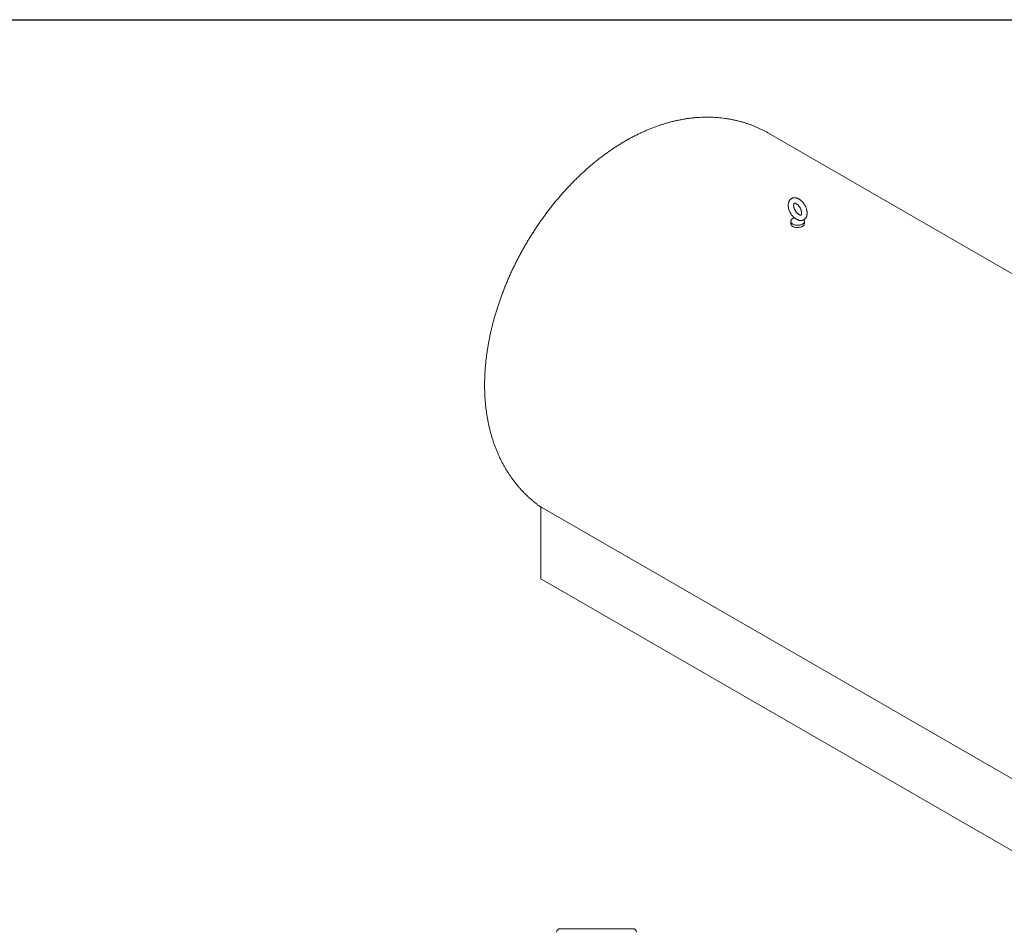
# Model space of a CAD drawing. Units: millimetres. Extents: x 8 to 583, y 5 to 290.
# Drawn here: x 230 to 321, y 206 to 290 of the extents above; entities that cross this region are included whole.
import ezdxf

# ---------------------------------------------------------------- set-up
doc = ezdxf.new("R2010")
doc.units = ezdxf.units.MM

msp = doc.modelspace()

# ---------------------------------------------------------------- linework, layer by layer
at = {"color": 7, "linetype": 'Continuous', "lineweight": 30}
msp.add_line((7.59968, 290.301252), (411.130078, 290.301252), dxfattribs=at)
at = {"color": 7, "linetype": 'Continuous', "lineweight": 15}
for p, q in [((334.672174, 259.287871), (299.02737, 279.865179)), ((301.066324, 271.767438), (301.066324, 271.563303)), ((302.275236, 271.896099), (302.259138, 271.919407)), ((302.316324, 271.563303), (302.316324, 271.767438)), ((278.091635, 245.54025), (278.091635, 238.911686)), ((278.18231, 245.487904), (278.091635, 245.54025)), ((374.34426, 189.974792), (278.18231, 245.487904)), ((278.091635, 238.911686), (374.434934, 183.293884)), ((279.881934, 206.769153), (286.548601, 206.769153))]:
    msp.add_line(p, q, dxfattribs=at)
at = {"color": 7, "linetype": 'Continuous', "lineweight": 15, "flags": 128}
for points in [[(301.066324, 271.563303), (301.069684, 271.525943), (301.081701, 271.483761), (301.102276, 271.442696), (301.13112, 271.403323), (301.167828, 271.366197), (301.211885, 271.331837), (301.262673, 271.300727), (301.319477, 271.273303), (301.381501, 271.249949), (301.447875, 271.230995), (301.517666, 271.216705), (301.589895, 271.207281), (301.663548, 271.202854), (301.73759, 271.203488), (301.810984, 271.209172), (301.882697, 271.219828), (301.951724, 271.235305), (302.017096, 271.255387), (302.077894, 271.279791), (302.133266, 271.308175)], [(301.107412, 271.896099), (301.086052, 271.857374), (301.071874, 271.815416), (301.066393, 271.772785), (301.069684, 271.730078), (301.081701, 271.687896), (301.102276, 271.646831), (301.13112, 271.607459), (301.167828, 271.570332), (301.211885, 271.535973), (301.262673, 271.504862), (301.319477, 271.477438), (301.381501, 271.454085), (301.447875, 271.43513), (301.517666, 271.42084), (301.589895, 271.411416), (301.663548, 271.40699), (301.73759, 271.407623), (301.810984, 271.413308), (301.882697, 271.423963), (301.951724, 271.439441), (302.017096, 271.459522), (302.077894, 271.483926), (302.133266, 271.51231)], [(302.133266, 271.51231), (302.182434, 271.544276), (302.224707, 271.579374), (302.259494, 271.617112), (302.286304, 271.656961), (302.304762, 271.69836), (302.314609, 271.740729), (302.315706, 271.783473), (302.308039, 271.825992), (302.291714, 271.867689), (302.275236, 271.896099)], [(302.133266, 271.308175), (302.182434, 271.340141), (302.224707, 271.375239), (302.259494, 271.412977), (302.286304, 271.452825), (302.304762, 271.494225), (302.314609, 271.536594), (302.316324, 271.563303)]]:
    msp.add_lwpolyline(points, dxfattribs=at)
at = {"color": 7, "linetype": 'Continuous', "lineweight": 15}
for centre, radius, start, end in [((301.691324, 271.510033), 0.7, 120.93199953, 146.5285267), ((279.881934, 206.43582), 0.333333, 90, 180), ((286.548601, 206.43582), 0.333333, 0, 90)]:
    msp.add_arc(centre, radius, start, end, dxfattribs=at)
for points, knots in [([(299.027417, 279.864772), (299.019744, 279.869326), (298.928325, 279.923585), (298.749451, 280.021114), (298.490749, 280.156724), (298.228087, 280.284571), (297.962115, 280.405522), (297.692801, 280.519291), (297.420292, 280.625902), (297.144686, 280.7253), (296.86609, 280.817451), (296.584608, 280.902315), (296.300339, 280.979858), (296.013381, 281.050042), (295.723831, 281.112833), (295.431779, 281.168195), (295.137317, 281.216094), (294.840531, 281.256494), (294.541507, 281.289358), (294.240326, 281.314652), (293.937071, 281.332337), (293.63182, 281.342377), (293.324655, 281.344733), (293.015653, 281.339366), (292.704896, 281.326238), (292.392467, 281.305308), (292.07845, 281.276538), (291.762935, 281.239891), (291.446016, 281.195329), (291.127795, 281.142821), (290.808378, 281.082336), (290.487882, 281.013848), (290.166431, 280.937341), (289.844159, 280.852801), (289.521212, 280.760226), (289.197743, 280.659623), (288.873916, 280.55101), (288.549905, 280.434417), (288.22589, 280.309888), (287.902062, 280.177477), (287.578612, 280.037255), (287.25574, 279.889305), (286.933645, 279.733723), (286.612524, 279.570616), (286.292578, 279.400104), (286.052407, 279.266074), (285.858346, 279.154689), (285.664398, 279.041324), (285.393804, 278.877753), (285.079975, 278.680036), (284.768304, 278.475673), (284.458839, 278.264755), (284.151734, 278.047443), (283.847131, 277.823903), (283.545158, 277.594292), (283.245927, 277.358766), (282.949545, 277.117476), (282.656112, 276.870572), (282.365718, 276.618201), (282.078448, 276.360506), (281.794384, 276.097627), (281.5136, 275.829703), (281.236167, 275.556866), (280.962153, 275.279247), (280.691624, 274.996976), (280.424643, 274.710176), (280.161268, 274.418972), (279.901562, 274.123484), (279.64558, 273.823831), (279.393382, 273.520129), (279.145022, 273.212493), (278.900559, 272.901037), (278.660048, 272.585873), (278.423546, 272.267113), (278.191107, 271.944864), (277.96279, 271.619237), (277.738651, 271.290339), (277.518747, 270.958277), (277.303135, 270.623158), (277.091873, 270.285086), (276.88502, 269.944168), (276.682635, 269.600506), (276.484778, 269.254207), (276.291511, 268.905377), (276.102895, 268.554123), (275.918995, 268.20055), (275.739871, 267.84476), (275.565585, 267.486855), (275.3962, 267.126937), (275.231781, 266.765106), (275.072391, 266.401463), (274.918097, 266.036111), (274.768965, 265.669148), (274.625063, 265.300676), (274.486459, 264.930796), (274.353223, 264.559609), (274.225426, 264.187217), (274.103141, 263.813723), (273.986442, 263.439231), (273.875403, 263.063844), (273.770102, 262.687671), (273.670617, 262.310819), (273.577028, 261.933401), (273.489415, 261.55553), (273.407862, 261.177324), (273.332452, 260.798906), (273.263271, 260.420403), (273.200404, 260.041948), (273.143939, 259.663679), (273.093962, 259.285744), (273.050558, 258.908295), (273.013815, 258.531495), (272.983814, 258.155516), (272.960638, 257.780538), (272.944363, 257.406765), (272.935064, 257.034409), (272.932805, 256.663697), (272.937644, 256.294851), (272.949631, 255.9281), (272.968807, 255.563683), (272.9952, 255.201841), (273.02883, 254.84282), (273.069704, 254.486866), (273.117816, 254.134223), (273.173148, 253.785134), (273.23567, 253.439833), (273.305342, 253.098546), (273.382109, 252.761489), (273.46591, 252.428866), (273.556672, 252.100869), (273.654318, 251.777672), (273.758759, 251.459439), (273.869906, 251.146317), (273.987663, 250.83844), (274.111931, 250.535929), (274.24261, 250.238892), (274.379597, 249.947427), (274.52279, 249.661622), (274.672085, 249.381558), (274.827378, 249.107307), (274.988568, 248.838936), (275.155549, 248.576511), (275.32822, 248.320088), (275.506477, 248.069727), (275.690218, 247.825483), (275.879338, 247.58741), (276.073735, 247.355562), (276.273303, 247.129991), (276.477939, 246.910753), (276.687535, 246.697898), (276.901988, 246.491485), (277.121179, 246.291552), (277.345037, 246.098206), (277.573316, 245.911305), (277.806413, 245.73163), (277.97928, 245.603315), (278.075789, 245.536933), (278.091635, 245.526034)], [0, 0, 0, 0, 0.000532386, 0.006342718, 0.012151331, 0.017959942, 0.023770544, 0.029585128, 0.035405694, 0.041234241, 0.047072776, 0.052923308, 0.058787848, 0.064668408, 0.070566996, 0.076485614, 0.082426251, 0.088390878, 0.094381437, 0.100399836, 0.106447932, 0.112527521, 0.118640321, 0.124787956, 0.130971935, 0.137193633, 0.143454267, 0.149754874, 0.156096285, 0.162479102, 0.168903676, 0.175370085, 0.181878114, 0.188427245, 0.195016647, 0.20164517, 0.208311357, 0.215013452, 0.221749423, 0.228516992, 0.235313668, 0.242136792, 0.248983583, 0.255851185, 0.26273672, 0.269637331, 0.271455558, 0.275398734, 0.282327433, 0.289255991, 0.296189645, 0.303126161, 0.31006309, 0.316998514, 0.32393091, 0.330858963, 0.337781561, 0.344697779, 0.351606875, 0.358508269, 0.365401534, 0.372286381, 0.379162645, 0.386030271, 0.392889304, 0.399739873, 0.406582187, 0.413416516, 0.420243194, 0.427062599, 0.433875155, 0.440681323, 0.447481593, 0.454276484, 0.461066535, 0.467852306, 0.474634372, 0.481413322, 0.488189753, 0.494964274, 0.5017375, 0.50851005, 0.515282547, 0.522055548, 0.528829541, 0.535605154, 0.542383013, 0.549163742, 0.555947959, 0.562736278, 0.569529305, 0.576327635, 0.58313185, 0.589942518, 0.596760186, 0.60358538, 0.610418598, 0.617260305, 0.624110926, 0.630970844, 0.637840387, 0.644719821, 0.651609343, 0.658509064, 0.665419006, 0.672339082, 0.679269085, 0.686208675, 0.69315736, 0.700114484, 0.707079213, 0.714050517, 0.721027158, 0.728007683, 0.734990406, 0.741972735, 0.748952462, 0.755927164, 0.762894226, 0.769850859, 0.776794139, 0.783721039, 0.790628485, 0.797513397, 0.804372749, 0.811203623, 0.818003256, 0.824769097, 0.831498844, 0.83819048, 0.844842303, 0.851452938, 0.85802135, 0.864546839, 0.871029035, 0.877467883, 0.88386362, 0.890216758, 0.896528052, 0.902798475, 0.909029194, 0.915221541, 0.921376989, 0.92749713, 0.933583653, 0.939638326, 0.945662979, 0.951659491, 0.957629779, 0.963575786, 0.969499472, 0.975402812, 0.981287788, 0.987156385, 0.99301059, 0.99885239, 1, 1, 1, 1]), ([(302.560042, 272.533003), (302.559842, 272.548518), (302.559278, 272.592175), (302.553245, 272.665364), (302.540253, 272.75253), (302.521166, 272.840365), (302.496359, 272.928265), (302.466075, 273.015674), (302.430602, 273.102057), (302.390218, 273.186906), (302.345203, 273.269721), (302.295841, 273.350009), (302.242419, 273.427277), (302.185227, 273.50104), (302.124545, 273.570825), (302.060647, 273.636166), (301.993799, 273.696591), (301.924272, 273.751614), (301.852351, 273.800722), (301.778387, 273.843355), (301.702864, 273.878905), (301.626428, 273.906772), (301.549892, 273.926451), (301.474166, 273.937623), (301.400176, 273.940209), (301.328763, 273.934371), (301.260625, 273.920453), (301.196308, 273.8989), (301.136232, 273.870194), (301.080743, 273.834816), (301.030131, 273.793236), (300.984609, 273.745873), (300.944329, 273.693054), (300.909415, 273.634995), (300.880015, 273.571854), (300.856327, 273.503787), (300.838584, 273.431035), (300.827026, 273.35399), (300.821833, 273.273231), (300.82308, 273.189487), (300.830717, 273.103584), (300.844575, 273.016331), (300.864411, 272.928459), (300.889958, 272.84059), (300.920937, 272.753287), (300.95707, 272.667076), (300.998077, 272.582466), (301.04368, 272.499956), (301.093588, 272.420028), (301.147534, 272.343223), (301.205149, 272.269841), (301.26646, 272.201039), (301.311368, 272.15419), (301.33644, 272.132053), (301.339205, 272.129612)], [0, 0, 0, 0, 0.011239318, 0.031624908, 0.051976879, 0.072287574, 0.092535236, 0.112717288, 0.132842883, 0.152927874, 0.172991753, 0.193055954, 0.213139038, 0.233260343, 0.253442821, 0.273708527, 0.294076913, 0.314561642, 0.335165059, 0.355869549, 0.376614109, 0.397280192, 0.417725194, 0.437797316, 0.457378614, 0.476418385, 0.494938696, 0.513017519, 0.530766332, 0.548313051, 0.565776339, 0.583265206, 0.600912992, 0.618842207, 0.637154883, 0.655918997, 0.675153703, 0.694820574, 0.714829806, 0.735063769, 0.755407787, 0.775756595, 0.796059759, 0.816298645, 0.836472583, 0.856591847, 0.876672902, 0.896735573, 0.916801468, 0.936888253, 0.957016283, 0.977208457, 0.99748661, 1, 1, 1, 1]), ([(302.060042, 272.533003), (302.059935, 272.524863), (302.059623, 272.501344), (302.056326, 272.466514), (302.049686, 272.431167), (302.040983, 272.402616), (302.031322, 272.380839), (302.021743, 272.365466), (302.013067, 272.355531), (302.005244, 272.349386), (301.997753, 272.345573), (301.985312, 272.342321), (301.969014, 272.340961), (301.947016, 272.342313), (301.919228, 272.347652), (301.885871, 272.358203), (301.848752, 272.374218), (301.808545, 272.396029), (301.766007, 272.423782), (301.721925, 272.457454), (301.677094, 272.496869), (301.632315, 272.541696), (301.588367, 272.591467), (301.545994, 272.645593), (301.505886, 272.703386), (301.46867, 272.764077), (301.434904, 272.826819), (301.405068, 272.890703), (301.379543, 272.954781), (301.358606, 273.018083), (301.342417, 273.079634), (301.33101, 273.138464), (301.324278, 273.193626), (301.321957, 273.24423), (301.323614, 273.289469), (301.328637, 273.328674), (301.336233, 273.361333), (301.345439, 273.387187), (301.35519, 273.406346), (301.364481, 273.419414), (301.372722, 273.427595), (301.37981, 273.432335), (301.388342, 273.435962), (301.401829, 273.438688), (301.419761, 273.439326), (301.443256, 273.436922), (301.472385, 273.43027), (301.506853, 273.41823), (301.544912, 273.400612), (301.585856, 273.377137), (301.628907, 273.347712), (301.67328, 273.312402), (301.718177, 273.271426), (301.7628, 273.225156), (301.806379, 273.174098), (301.848182, 273.118868), (301.887538, 273.060179), (301.923838, 272.998823), (301.956544, 272.935665), (301.985203, 272.871629), (302.009463, 272.80767), (302.029072, 272.744766), (302.04393, 272.683863), (302.05395, 272.626041), (302.059237, 272.575406), (302.059796, 272.545988), (302.060042, 272.533003)], [0, 0, 0, 0, 0.007873867, 0.022748363, 0.037540635, 0.052344918, 0.067307321, 0.082736309, 0.099191233, 0.117837236, 0.142089257, 0.159274147, 0.175004615, 0.189727858, 0.205290843, 0.220340153, 0.235238026, 0.250152333, 0.265165343, 0.280326392, 0.295648329, 0.311123315, 0.32673193, 0.342448558, 0.358244514, 0.374089774, 0.389953843, 0.405800748, 0.421595242, 0.437307341, 0.452908218, 0.468371602, 0.483676391, 0.498811081, 0.513780903, 0.528618892, 0.5434029, 0.558243094, 0.573343463, 0.58909131, 0.606216657, 0.626403514, 0.647538902, 0.664319503, 0.679662364, 0.694192332, 0.70954823, 0.724526843, 0.739421596, 0.754355614, 0.769407206, 0.784613283, 0.799979652, 0.815494496, 0.831136229, 0.846878128, 0.862691004, 0.87854464, 0.894408487, 0.910243727, 0.92601806, 0.941701737, 0.957266462, 0.972687092, 0.987944674, 1, 1, 1, 1]), ([(301.907776, 271.844745), (301.911495, 271.84423), (301.93978, 271.840312), (301.992012, 271.840922), (302.063021, 271.847244), (302.130689, 271.862344), (302.194471, 271.884824), (302.253964, 271.914443), (302.308827, 271.950657), (302.358783, 271.993019), (302.403624, 272.041113), (302.443207, 272.094629), (302.477407, 272.153363), (302.506071, 272.217161), (302.528991, 272.285858), (302.545944, 272.359198), (302.556527, 272.435946), (302.559843, 272.494618), (302.560012, 272.527137), (302.560042, 272.533003)], [0, 0, 0, 0, 0.010410267, 0.079192019, 0.146061104, 0.211125564, 0.274680078, 0.337128081, 0.398925026, 0.460470778, 0.522169583, 0.584488017, 0.647850734, 0.712604644, 0.77896964, 0.846987537, 0.91649646, 0.984936646, 1, 1, 1, 1]), ([(301.336533, 272.131841), (301.337454, 272.130296), (301.339333, 272.127148), (301.341776, 272.11499), (301.339188, 272.104442), (301.338586, 272.103498), (301.338329, 272.103094)], [0, 0, 0, 0, 0.264077441, 0.538324098, 0.802753943, 1, 1, 1, 1]), ([(301.339068, 272.129462), (301.347694, 272.122205), (301.370842, 272.102732), (301.422789, 272.071614), (301.491148, 272.032565), (301.566828, 271.988868), (301.639259, 271.946483), (301.707246, 271.909559), (301.762836, 271.883139), (301.815641, 271.863253), (301.86345, 271.849509), (301.895976, 271.845768), (301.911971, 271.843928)], [0, 0, 0, 0, 0.077287416, 0.207382085, 0.339708861, 0.480229329, 0.62221068, 0.714232554, 0.807587386, 0.871464449, 0.936791361, 1, 1, 1, 1]), ([(301.342674, 272.107787), (301.344636, 272.10978), (301.348766, 272.113976), (301.357965, 272.120468), (301.362796, 272.123878)], [0, 0, 0, 0, 0.474897757, 1, 1, 1, 1])]:
    msp.add_open_spline(points, degree=3, knots=knots, dxfattribs=at)

doc.saveas('drawing.dxf')
